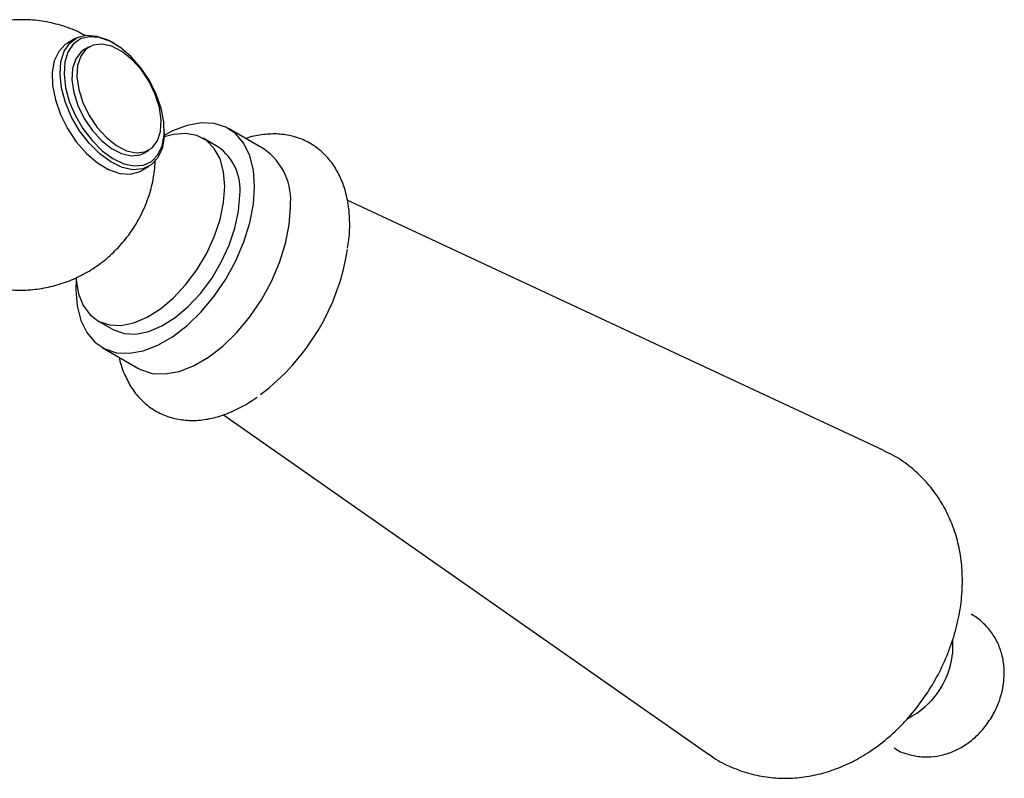
# Model space of a CAD drawing. Units: millimetres. Extents: x 5 to 995, y 5 to 995.
# Drawn here: x 279 to 349, y 252 to 306 of the extents above; entities that cross this region are included whole.
import ezdxf

# ---------------------------------------------------------------- set-up
doc = ezdxf.new("R2010")
doc.units = ezdxf.units.MM

msp = doc.modelspace()

# ---------------------------------------------------------------- linework, layer by layer
at = {"color": 7, "linetype": 'Continuous', "lineweight": 25}
for p, q in [((282.993, 305.138), (282.427, 304.811)), ((283.988, 304.558), (283.634, 304.353)), ((285.759, 304.796), (285.618, 304.878)), ((289.33, 298.448), (289.33, 298.611)), ((293.15, 297.432), (292.089, 298.045)), ((296.446, 297.262), (293.9, 298.732)), ((287.884, 296.992), (288.237, 297.196)), ((287.677, 295.718), (288.242, 296.044)), ((340.584, 275.804), (302.368, 293.631)), ((284.59, 285.054), (285.651, 284.442)), ((284.901, 283.143), (287.446, 281.673)), ((293.553, 278.36), (328.101, 254.181))]:
    msp.add_line(p, q, dxfattribs=at)
at = {"color": 7, "linetype": 'Continuous', "lineweight": 25, "flags": 128}
for points in [[(281.969, 303.489), (282.201, 304.241), (282.594, 304.824), (283.127, 305.208), (283.778, 305.377), (284.514, 305.321), (285.301, 305.045), (285.618, 304.878)], [(282.249, 303.46), (282.19, 302.605), (282.297, 301.66), (282.566, 300.669), (282.985, 299.678), (283.533, 298.734), (284.185, 297.88), (284.911, 297.157), (285.676, 296.598), (286.446, 296.23), (287.183, 296.069), (287.854, 296.124), (288.426, 296.391), (288.874, 296.859), (289.177, 297.505), (289.319, 298.299), (289.295, 299.204), (289.106, 300.178), (288.76, 301.175), (288.274, 302.148), (287.67, 303.053), (286.977, 303.846), (286.227, 304.491), (285.455, 304.957), (284.697, 305.223), (283.989, 305.276), (283.364, 305.114), (282.85, 304.744), (282.473, 304.184), (282.249, 303.46)], [(282.427, 304.811), (282.279, 304.715), (281.813, 304.229), (281.499, 303.558), (281.351, 302.732), (281.375, 301.791), (281.572, 300.779), (281.932, 299.743), (282.437, 298.731), (283.065, 297.79), (283.785, 296.966), (284.565, 296.296), (285.368, 295.811), (286.155, 295.534), (286.892, 295.479), (287.542, 295.648), (287.677, 295.718)], [(289.066, 298.531), (289.113, 299.339), (288.985, 300.236), (288.691, 301.171), (288.247, 302.088), (287.678, 302.935), (287.019, 303.662), (286.307, 304.228), (285.584, 304.598), (284.891, 304.753), (284.269, 304.682), (283.755, 304.39), (283.377, 303.894), (283.159, 303.222), (283.112, 302.415), (283.239, 301.517), (283.534, 300.583), (283.978, 299.666), (284.546, 298.819), (285.206, 298.092), (285.918, 297.526), (286.641, 297.155), (287.334, 297.001), (287.955, 297.072), (288.47, 297.364), (288.847, 297.86), (289.066, 298.531)], [(283.634, 304.353), (283.401, 304.186), (283.024, 303.69), (282.805, 303.018), (282.758, 302.211), (282.886, 301.313), (283.18, 300.379), (283.625, 299.462), (284.193, 298.615), (284.852, 297.887), (285.564, 297.322), (286.288, 296.951), (286.98, 296.797), (287.602, 296.868), (287.884, 296.992)], [(289.33, 298.448), (289.319, 298.123), (289.171, 297.298), (288.856, 296.626), (288.391, 296.14), (287.795, 295.862), (287.098, 295.805), (286.331, 295.972), (285.532, 296.355), (284.736, 296.936), (283.981, 297.688), (283.303, 298.575), (282.733, 299.557), (282.298, 300.587), (282.018, 301.618), (281.907, 302.6), (281.969, 303.489), (281.969, 303.489)], [(295.764, 294.611), (295.678, 295.77), (295.42, 296.798), (294.997, 297.666), (294.423, 298.35), (293.711, 298.832), (292.881, 299.099), (291.957, 299.143), (290.963, 298.963), (289.926, 298.564), (289.325, 298.242)], [(293.643, 294.611), (293.558, 295.655), (293.305, 296.568), (292.892, 297.319), (292.334, 297.884), (291.646, 298.246), (290.853, 298.393), (289.979, 298.32), (289.319, 298.134)], [(283.061, 287.917), (283.036, 287.263), (283.123, 286.104), (283.381, 285.076), (283.804, 284.208), (284.378, 283.524), (285.09, 283.042), (285.92, 282.775), (286.844, 282.731), (287.838, 282.911), (288.875, 283.31), (289.926, 283.917), (290.963, 284.715), (291.957, 285.683), (292.881, 286.794), (293.711, 288.019), (294.423, 289.323), (294.997, 290.67), (295.42, 292.026), (295.678, 293.351), (295.764, 294.611), (295.764, 294.611)], [(283.047, 288.108), (283.058, 287.951), (283.228, 286.969), (283.562, 286.134), (284.049, 285.473), (284.675, 285.007), (285.418, 284.752), (286.255, 284.715), (287.16, 284.898), (288.102, 285.294), (289.052, 285.892), (289.979, 286.671), (290.853, 287.607), (291.646, 288.67), (292.334, 289.826), (292.892, 291.037), (293.305, 292.264), (293.558, 293.468), (293.643, 294.611)], [(285.651, 284.442), (285.736, 284.395), (286.479, 284.14), (287.316, 284.103), (288.22, 284.285), (289.163, 284.682), (290.112, 285.279), (291.039, 286.059), (291.914, 286.995), (292.707, 288.058), (293.394, 289.213), (293.953, 290.424), (294.366, 291.652), (294.619, 292.856), (294.704, 293.999)], [(287.446, 281.673), (287.636, 281.573), (288.465, 281.306), (289.39, 281.262), (290.384, 281.442), (291.421, 281.84), (292.472, 282.447), (293.508, 283.245), (294.502, 284.213), (295.427, 285.325), (296.256, 286.549), (296.968, 287.853), (297.543, 289.201), (297.965, 290.556), (298.223, 291.882), (298.31, 293.141)], [(345.461, 262.284), (345.475, 262.167), (345.463, 261.341)]]:
    msp.add_lwpolyline(points, dxfattribs=at)
at = {"color": 7, "linetype": 'Continuous', "lineweight": 25}
for centre, radius, start, end in [((291.075, 294.425), 3.654, 353.29706, 55.39076), ((293.888, 293.623), 4.448, 353.78555, 54.90227), ((286.438, 292.661), 16.146, 307.13431, 350.9507), ((339.673, 261.936), 5.82, 296.62777, 354.13894)]:
    msp.add_arc(centre, radius, start, end, dxfattribs=at)
for points, knots in [([(283.703, 305.335), (283.553, 305.422), (283.003, 305.746), (281.963, 306.107), (280.636, 306.412), (279.308, 306.512), (278.009, 306.433), (276.758, 306.181), (275.605, 305.8), (274.91, 305.434), (274.585, 305.263)], [0, 0, 0, 0, 0.0544664, 0.2011876, 0.3439017, 0.483093, 0.6192179, 0.7527664, 0.884336, 1, 1, 1, 1]), ([(302.39, 290.223), (302.424, 290.423), (302.537, 291.097), (302.555, 292.202), (302.436, 293.512), (302.132, 294.686), (301.678, 295.703), (301.083, 296.578), (300.334, 297.311), (299.445, 297.869), (298.476, 298.22), (297.451, 298.377), (296.383, 298.325), (295.603, 298.199), (295.186, 298.039), (295.134, 298.019)], [0, 0, 0, 0, 0.0397, 0.133541, 0.228069, 0.322458, 0.405834, 0.48634, 0.572571, 0.655816, 0.737463, 0.818927, 0.901917, 0.98768, 1, 1, 1, 1]), ([(272.176, 290.207), (272.461, 289.922), (273.09, 289.291), (274.224, 288.517), (275.503, 287.884), (276.827, 287.463), (278.16, 287.241), (279.479, 287.209), (280.762, 287.354), (281.993, 287.663), (283.159, 288.126), (284.249, 288.732), (285.257, 289.477), (286.179, 290.362), (287.006, 291.399), (287.724, 292.604), (288.258, 293.914), (288.602, 295.243), (288.67, 296.11), (288.703, 296.528)], [0, 0, 0, 0, 0.053597, 0.118765, 0.18207, 0.243539, 0.303391, 0.361824, 0.419033, 0.475239, 0.530722, 0.585867, 0.641221, 0.697565, 0.755957, 0.817704, 0.884128, 0.944086, 1, 1, 1, 1]), ([(286.13, 282.433), (286.134, 282.402), (286.202, 281.946), (286.491, 281.201), (287.01, 280.199), (287.693, 279.368), (288.528, 278.702), (289.458, 278.242), (290.456, 277.985), (291.502, 277.923), (292.59, 278.052), (293.71, 278.377), (294.841, 278.878), (295.577, 279.36), (295.943, 279.599)], [0, 0, 0, 0, 0.00726, 0.105918, 0.192156, 0.284789, 0.373786, 0.460142, 0.545567, 0.631639, 0.720035, 0.811632, 0.90622, 1, 1, 1, 1]), ([(328.097, 254.214), (328.222, 254.117), (328.723, 253.731), (329.715, 253.246), (331.026, 252.776), (332.375, 252.518), (333.73, 252.451), (335.078, 252.568), (336.409, 252.864), (337.716, 253.334), (338.992, 253.98), (340.229, 254.802), (341.41, 255.798), (342.51, 256.955), (343.504, 258.25), (344.37, 259.66), (345.093, 261.168), (345.657, 262.762), (346.024, 264.368), (346.193, 265.942), (346.172, 267.437), (345.971, 268.874), (345.595, 270.234), (345.052, 271.506), (344.349, 272.675), (343.469, 273.765), (342.408, 274.723), (341.417, 275.413), (340.773, 275.693), (340.572, 275.781)], [0, 0, 0, 0, 0.0125, 0.049994, 0.086648, 0.122689, 0.158403, 0.194098, 0.230119, 0.266848, 0.304663, 0.343838, 0.384378, 0.425946, 0.467956, 0.510246, 0.553003, 0.596508, 0.641115, 0.681748, 0.7214, 0.759837, 0.797187, 0.833709, 0.869655, 0.90523, 0.944461, 0.982618, 1, 1, 1, 1]), ([(349.119, 259.331), (349.14, 259.628), (349.183, 260.246), (349.047, 261.172), (348.743, 262.067), (348.273, 262.882), (347.644, 263.564), (347.135, 263.994), (346.822, 264.132), (346.791, 264.145)], [0, 0, 0, 0, 0.157427, 0.326988, 0.492432, 0.656167, 0.819354, 0.982558, 1, 1, 1, 1]), ([(341.311, 254.638), (341.356, 254.605), (341.665, 254.382), (342.333, 254.155), (343.25, 253.976), (344.161, 253.998), (345.036, 254.182), (345.87, 254.522), (346.659, 255.013), (347.392, 255.66), (348.05, 256.462), (348.595, 257.41), (348.966, 258.384), (349.072, 259.043), (349.119, 259.331)], [0, 0, 0, 0, 0.015652, 0.106381, 0.192835, 0.276569, 0.359172, 0.442397, 0.528237, 0.618554, 0.71406, 0.813841, 0.918666, 1, 1, 1, 1])]:
    msp.add_open_spline(points, degree=3, knots=knots, dxfattribs=at)

doc.saveas('drawing.dxf')
